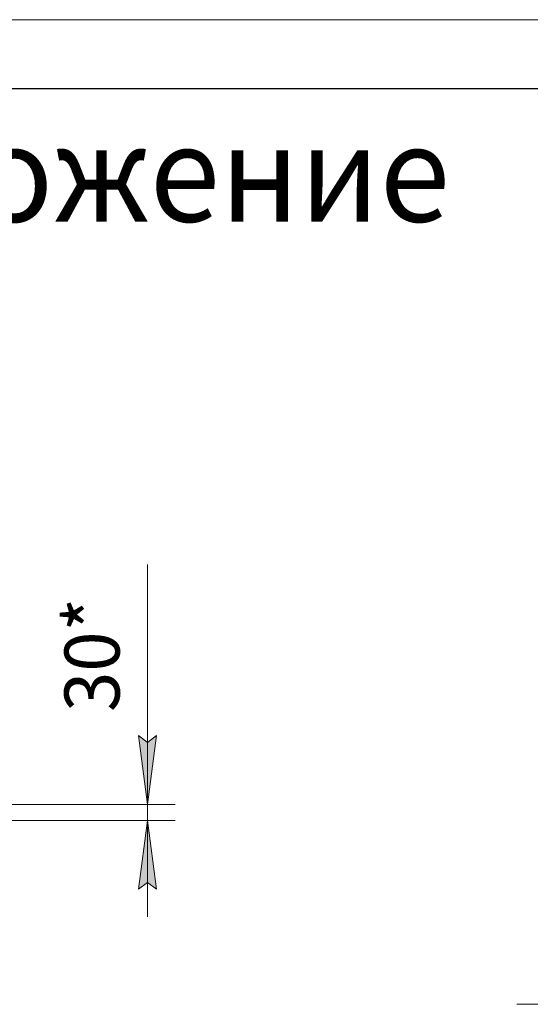
# Model space of a CAD drawing. Units: millimetres. Extents: x 0 to 21052, y -4 to 7425.
# Drawn here: x 6947 to 7875, y 5635 to 7425 of the extents above; entities that cross this region are included whole.
import ezdxf

# ---------------------------------------------------------------- set-up
doc = ezdxf.new("R2010")
doc.units = ezdxf.units.MM
doc.linetypes.add('K5LT_BASIC', pattern=[0])
doc.linetypes.add('K5LT_THIN', pattern=[0])
doc.layers.add('DIM', color=6, linetype='Continuous', true_color=0xff00ff)
doc.layers.add('FOR', color=7, linetype='Continuous', true_color=0xffffff)
doc.styles.add('KTEXTSTYLE', font='GOST_A.TTF', dxfattribs={"width": 0.96, "height": 5})

msp = doc.modelspace()

# ---------------------------------------------------------------- hatches: boundary and pattern name
at = {"layer": 'DIM'}
for points in [[(7179.7, 5998.6), (7196.1, 6123.6), (7179.7, 6111.1), (7163.2, 6123.6)], [(7196.1, 5844.1), (7179.7, 5969.1), (7163.2, 5844.1), (7179.7, 5856.6)]]:
    msp.add_hatch(color=7, dxfattribs=at).paths.add_polyline_path(points)

# ---------------------------------------------------------------- linework, layer by layer
at = {"layer": 'DIM', "color": 7, "linetype": 'K5LT_THIN', "lineweight": 18}
for p, q in [((7179.7, 6123.6), (7179.7, 6434.6)), ((7179.7, 5998.6), (7179.7, 6173.6)), ((7179.7, 6111.1), (7163.2, 6123.6)), ((7163.2, 6123.6), (7179.7, 5998.6)), ((7179.7, 5998.6), (7196.1, 6123.6)), ((7196.1, 6123.6), (7179.7, 6111.1)), ((7179.7, 5998.6), (7179.7, 6123.6)), ((6506.1, 5998.6), (7229.7, 5998.6)), ((7179.7, 5998.6), (7179.7, 5969.1)), ((6667.1, 5969.1), (7229.7, 5969.1)), ((7179.7, 5969.1), (7163.2, 5844.1)), ((7196.1, 5844.1), (7179.7, 5969.1)), ((7179.7, 5969.1), (7179.7, 5794.1)), ((7163.2, 5844.1), (7179.7, 5856.6)), ((7179.7, 5856.6), (7196.1, 5844.1)), ((8267.8, 5635.1), (7850.9, 5635.1))]:
    msp.add_line(p, q, dxfattribs=at)
at = {"layer": 'FOR', "color": 7, "linetype": 'K5LT_THIN', "lineweight": 18}
msp.add_line((0, 7425), (10500, 7425), dxfattribs=at)
at = {"layer": 'FOR', "color": 5, "linetype": 'K5LT_BASIC', "lineweight": 30, "true_color": 0x0000ff}
msp.add_line((500, 7300), (10375, 7300), dxfattribs=at)

# ---------------------------------------------------------------- texts
at = {"layer": 'DIM', "color": 7, "style": 'KTEXTSTYLE', "oblique": 15, "width": 0.965}
msp.add_text('30*', height=100, rotation=90, dxfattribs=at).set_placement((7128.8, 6166.7))
at = {"layer": 'FOR', "color": 7, "style": 'KTEXTSTYLE', "oblique": 15, "width": 0.965}
msp.add_text('Горизонтальное расположение', height=175, dxfattribs=at).set_placement((4127.2, 7057.8))

doc.saveas('drawing.dxf')
